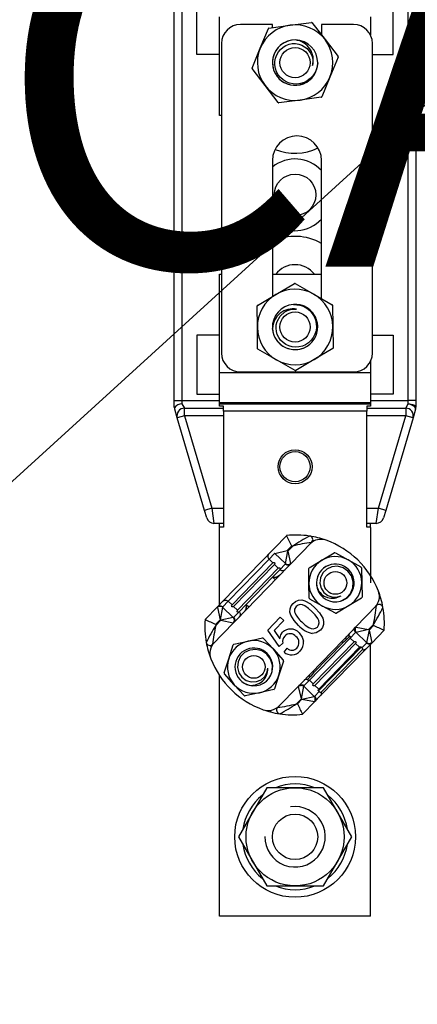
# Model space of a CAD drawing. Extents: x -158 to 44, y -98 to 36.
# Drawn here: x -131 to -120, y -68 to -42 of the extents above; entities that cross this region are included whole.
import ezdxf

# ---------------------------------------------------------------- set-up
doc = ezdxf.new("R2010")
doc.units = 0
doc.header["$MEASUREMENT"] = 0
doc.layers.get('0').update_dxf_attribs({"linetype": 'CONTINUOUS'})
doc.layers.add('COTES', color=2, linetype='CONTINUOUS')
doc.styles.add('ROMANS', font='ARIAL.TTF')

# ---------------------------------------------------------------- blocks, each defined once
blk = doc.blocks.new('alçat')
at = {"linetype": 'Continuous'}
for p, q in [((31.411, 43.551), (31.411, 54.451)), ((31.611, 54.451), (31.611, 43.551)), ((32.011, 52.721), (32.011, 54.281)), ((37.211, 52.721), (37.211, 54.281)), ((37.611, 43.551), (37.611, 54.451)), ((37.811, 54.451), (37.811, 43.551)), ((32.611, 51.101), (32.611, 53.711)), ((36.611, 53.711), (36.611, 53.23)), ((34.011, 53.512), (33.161, 53.512)), ((33.918, 53.418), (34.481, 53.493)), ((34.011, 53.431), (34.011, 53.512)), ((34.481, 53.493), (35.044, 53.567)), ((35.059, 53.561), (35.405, 53.11)), ((36.161, 53.512), (35.311, 53.512)), ((35.311, 53.512), (35.311, 53.232)), ((33.687, 52.884), (33.905, 53.408)), ((32.661, 53.012), (32.661, 44.812)), ((35.405, 53.11), (35.75, 52.66)), ((36.661, 44.812), (36.661, 53.012)), ((32.611, 52.721), (32.011, 52.721)), ((33.47, 52.359), (33.687, 52.884)), ((36.661, 52.721), (37.211, 52.721)), ((35.753, 52.643), (35.535, 52.119)), ((33.818, 51.892), (33.472, 52.343)), ((34.164, 51.442), (33.818, 51.892)), ((35.535, 52.119), (35.318, 51.594)), ((11.893, 27.566), (38.271, 51.572)), ((34.742, 51.51), (34.179, 51.436)), ((35.305, 51.584), (34.742, 51.51)), ((32.661, 51.101), (32.611, 51.101)), ((34.011, 49.912), (34.011, 46.308)), ((35.311, 46.254), (35.311, 49.912)), ((32.611, 46.901), (32.661, 46.901)), ((32.611, 44.292), (32.611, 46.901)), ((34.011, 46.901), (35.311, 46.901)), ((34.104, 46.363), (34.593, 46.651)), ((34.609, 46.651), (35.104, 46.372)), ((33.614, 46.074), (34.104, 46.363)), ((35.104, 46.372), (35.598, 46.092)), ((33.611, 45.492), (33.606, 46.06)), ((35.606, 46.078), (35.611, 45.51)), ((33.617, 44.924), (33.611, 45.492)), ((34.024, 45.406), (34.013, 45.461)), ((35.611, 45.51), (35.617, 44.942)), ((32.011, 45.281), (32.011, 43.721)), ((32.611, 45.281), (32.011, 45.281)), ((36.661, 45.281), (37.211, 45.281)), ((37.211, 45.281), (37.211, 43.721)), ((34.119, 44.631), (33.625, 44.91)), ((35.608, 44.928), (35.119, 44.64)), ((34.614, 44.351), (34.119, 44.631)), ((35.119, 44.64), (34.63, 44.351)), ((36.611, 44.594), (36.611, 44.292)), ((32.611, 44.292), (36.611, 44.292)), ((32.611, 43.495), (32.611, 44.292)), ((33.161, 44.312), (36.161, 44.312)), ((36.611, 44.292), (36.611, 43.495)), ((31.411, 43.551), (31.611, 43.551)), ((31.411, 43.38), (31.411, 43.551)), ((31.611, 43.551), (31.611, 43.466)), ((31.611, 43.551), (32.611, 43.551)), ((32.011, 43.721), (32.611, 43.721)), ((37.211, 43.721), (36.611, 43.721)), ((36.611, 43.551), (37.611, 43.551)), ((37.611, 43.466), (37.611, 43.551)), ((37.811, 43.551), (37.611, 43.551)), ((37.811, 43.551), (37.811, 43.38)), ((31.487, 43.095), (31.42, 43.324)), ((31.611, 43.466), (31.679, 43.351)), ((31.679, 43.351), (32.711, 43.351)), ((31.679, 43.151), (31.679, 43.351)), ((36.611, 43.495), (32.611, 43.495)), ((32.611, 43.47), (32.611, 43.495)), ((32.611, 43.47), (36.611, 43.47)), ((32.611, 43.401), (32.611, 43.47)), ((32.711, 43.401), (32.611, 43.401)), ((32.711, 43.271), (32.711, 43.401)), ((36.611, 43.401), (36.511, 43.401)), ((36.511, 43.401), (36.511, 43.271)), ((36.511, 43.351), (37.544, 43.351)), ((36.611, 43.495), (36.611, 43.47)), ((36.611, 43.47), (36.611, 43.401)), ((37.544, 43.351), (37.611, 43.466)), ((37.544, 43.351), (37.544, 43.151)), ((37.803, 43.324), (37.736, 43.095)), ((31.679, 43.151), (31.487, 43.095)), ((32.21, 40.645), (31.487, 43.095)), ((32.711, 43.151), (31.679, 43.151)), ((31.679, 43.151), (32.402, 40.701)), ((36.511, 43.271), (32.711, 43.271)), ((32.711, 43.271), (32.711, 40.201)), ((36.511, 40.201), (36.511, 43.271)), ((37.544, 43.151), (36.511, 43.151)), ((36.821, 40.701), (37.544, 43.151)), ((37.736, 43.095), (37.013, 40.645)), ((37.736, 43.095), (37.544, 43.151)), ((32.402, 40.701), (32.21, 40.645)), ((32.402, 40.701), (32.711, 40.701)), ((32.402, 40.701), (32.461, 40.301)), ((36.511, 40.701), (36.821, 40.701)), ((36.762, 40.301), (36.821, 40.701)), ((37.013, 40.645), (36.821, 40.701)), ((32.269, 40.445), (32.21, 40.645)), ((37.013, 40.645), (36.954, 40.445)), ((32.711, 40.301), (32.461, 40.301)), ((32.611, 40.201), (32.611, 40.301)), ((32.711, 40.201), (32.611, 40.201)), ((32.611, 40.201), (32.611, 40.194)), ((32.611, 40.001), (32.611, 40.194)), ((36.762, 40.301), (36.511, 40.301)), ((36.611, 40.201), (36.511, 40.201)), ((36.611, 40.201), (36.611, 40.301)), ((36.611, 40.194), (36.611, 40.201)), ((36.611, 40.194), (36.611, 40.001)), ((32.611, 39.503), (32.611, 40.001)), ((32.699, 38.24), (34.388, 39.978)), ((36.611, 40.001), (36.611, 39.503)), ((32.611, 38.15), (32.611, 39.73)), ((34.52, 39.698), (34.405, 39.579)), ((34.419, 39.566), (34.55, 39.7)), ((35.049, 39.798), (34.491, 39.223)), ((36.611, 39.73), (36.611, 38.915)), ((32.611, 38.73), (32.611, 39.503)), ((34.064, 39.502), (33.92, 39.353)), ((34.077, 39.506), (34.405, 39.579)), ((34.355, 39.235), (34.077, 39.506)), ((34.355, 39.235), (34.419, 39.566)), ((34.405, 39.579), (34.419, 39.566)), ((34.419, 39.566), (34.492, 39.237)), ((35.317, 39.323), (35.649, 39.523)), ((35.678, 39.523), (36.017, 39.336)), ((36.611, 39.503), (36.611, 38.73)), ((33.92, 39.353), (32.838, 38.24)), ((32.941, 38.14), (34.023, 39.253)), ((34.063, 39.214), (32.982, 38.101)), ((34.437, 39.167), (33.039, 37.729)), ((33.084, 38.001), (34.166, 39.114)), ((34.023, 39.253), (33.92, 39.353)), ((34.166, 39.114), (34.063, 39.214)), ((34.207, 39.074), (34.351, 39.223)), ((34.491, 39.223), (34.437, 39.167)), ((34.985, 39.123), (35.317, 39.323)), ((36.017, 39.336), (36.356, 39.149)), ((36.371, 39.124), (36.378, 38.736)), ((33.315, 38.157), (34.016, 38.878)), ((34.016, 38.878), (34.207, 39.074)), ((34.088, 38.809), (34.016, 38.878)), ((34.107, 38.878), (34.132, 38.854)), ((34.979, 38.71), (34.971, 39.097)), ((34.986, 38.323), (34.979, 38.71)), ((36.378, 38.736), (36.386, 38.349)), ((32.227, 37.755), (32.554, 38.091)), ((32.552, 38.077), (32.626, 37.749)), ((32.554, 38.091), (32.699, 38.24)), ((32.69, 38.079), (32.626, 37.749)), ((32.69, 38.079), (32.968, 37.808)), ((32.838, 38.24), (32.694, 38.091)), ((32.941, 38.14), (32.838, 38.24)), ((33.084, 38.001), (32.982, 38.101)), ((33.125, 37.961), (33.315, 38.157)), ((33.315, 38.157), (33.387, 38.088)), ((33.343, 38.042), (33.319, 38.066)), ((35.34, 38.111), (35.001, 38.298)), ((35.679, 37.923), (35.34, 38.111)), ((36.04, 38.124), (35.708, 37.924)), ((36.371, 38.324), (36.04, 38.124)), ((36.212, 37.55), (36.77, 38.125)), ((36.884, 38.314), (36.84, 38.302)), ((32.968, 37.808), (32.64, 37.735)), ((32.98, 37.813), (33.125, 37.961)), ((33.888, 37.475), (34.219, 37.815)), ((34.219, 37.815), (34.311, 37.726)), ((32.984, 37.673), (32.426, 37.098)), ((32.509, 37.601), (32.64, 37.735)), ((32.626, 37.749), (32.51, 37.63)), ((32.64, 37.735), (32.626, 37.749)), ((32.64, 37.735), (32.97, 37.671)), ((33.039, 37.729), (32.984, 37.673)), ((34.311, 37.726), (34.053, 37.461)), ((36.158, 37.495), (36.212, 37.55)), ((36.226, 37.552), (36.556, 37.489)), ((36.687, 37.623), (36.556, 37.489)), ((36.57, 37.475), (36.686, 37.594)), ((34.185, 37.044), (33.888, 37.475)), ((34.053, 37.461), (34.204, 37.244)), ((34.76, 36.056), (36.158, 37.495)), ((36.047, 37.298), (35.969, 37.218)), ((36.216, 37.411), (36.071, 37.262)), ((36.556, 37.489), (36.228, 37.415)), ((36.507, 37.144), (36.228, 37.415)), ((36.57, 37.475), (36.507, 37.144)), ((36.556, 37.489), (36.57, 37.475)), ((36.57, 37.475), (36.644, 37.146)), ((36.969, 37.469), (36.642, 37.132)), ((32.851, 36.715), (32.97, 37.083)), ((32.992, 37.103), (33.37, 37.185)), ((33.37, 37.185), (33.749, 37.266)), ((33.777, 37.257), (34.037, 36.97)), ((34.283, 37.127), (34.185, 37.044)), ((36.071, 37.262), (34.989, 36.149)), ((35.092, 36.049), (36.174, 37.162)), ((35.097, 36.341), (35.882, 37.149)), ((36.215, 37.123), (35.133, 36.01)), ((35.233, 35.866), (36.361, 37.027)), ((35.236, 35.91), (36.317, 37.023)), ((36.174, 37.162), (36.071, 37.262)), ((36.317, 37.023), (36.215, 37.123)), ((36.361, 37.027), (36.381, 37.007)), ((36.381, 37.007), (36.503, 37.132)), ((36.642, 37.132), (36.497, 36.983)), ((36.611, 29.901), (36.611, 37.101)), ((34.037, 36.97), (34.297, 36.683)), ((34.323, 36.892), (34.403, 36.993)), ((36.497, 36.983), (35.28, 35.731)), ((35.302, 35.83), (36.4, 36.959)), ((32.733, 36.346), (32.851, 36.715)), ((34.303, 36.655), (34.184, 36.286)), ((32.611, 29.901), (32.611, 36.268)), ((32.999, 36.03), (32.739, 36.317)), ((34.184, 36.286), (34.066, 35.917)), ((35.031, 36.252), (34.953, 36.172)), ((35.088, 36.394), (35.097, 36.341)), ((33.259, 35.743), (32.999, 36.03)), ((34.147, 35.426), (34.706, 36.001)), ((34.777, 35.658), (34.704, 35.986)), ((34.706, 36.001), (34.76, 36.056)), ((34.777, 35.658), (34.841, 35.988)), ((34.841, 35.988), (35.12, 35.717)), ((34.989, 36.149), (34.845, 36)), ((35.092, 36.049), (34.989, 36.149)), ((35.236, 35.91), (35.133, 36.01)), ((33.665, 35.816), (33.287, 35.734)), ((34.044, 35.898), (33.665, 35.816)), ((35.132, 35.722), (35.253, 35.846)), ((35.28, 35.731), (35.136, 35.582)), ((35.253, 35.846), (35.233, 35.866)), ((34.777, 35.658), (34.646, 35.524)), ((34.676, 35.525), (34.791, 35.644)), ((34.791, 35.644), (34.777, 35.658)), ((34.791, 35.644), (35.12, 35.717)), ((34.791, 35.644), (35.122, 35.58)), ((35.136, 35.582), (34.809, 35.246)), ((33.972, 35.351), (33.961, 35.307)), ((36.611, 29.901), (32.611, 29.901))]:
    blk.add_line(p, q, dxfattribs=at)
at = {"linetype": 'Continuous', "flags": 128}
for points in [[(35.211, 52.494), (35.18, 52.328), (35.139, 52.236), (35.083, 52.151), (35.015, 52.079), (34.934, 52.018), (34.848, 51.975), (34.753, 51.946), (34.658, 51.933), (34.559, 51.937), (34.466, 51.957), (34.375, 51.994), (34.296, 52.043), (34.225, 52.106), (34.167, 52.178), (34.121, 52.262), (34.091, 52.349), (34.075, 52.442), (34.077, 52.531), (34.093, 52.622), (34.124, 52.705), (34.169, 52.785), (34.226, 52.853), (34.296, 52.913), (34.37, 52.956), (34.452, 52.987), (34.536, 53.004), (34.624, 53.006), (34.709, 52.993), (34.792, 52.965), (34.931, 52.874), (35.031, 52.742), (35.063, 52.666), (35.081, 52.583), (35.075, 52.424)], [(34.569, 46.1), (34.738, 46.082), (34.832, 46.049), (34.922, 46), (34.999, 45.938), (35.066, 45.862), (35.116, 45.78), (35.153, 45.688), (35.174, 45.595), (35.178, 45.496), (35.166, 45.401), (35.137, 45.307), (35.094, 45.225), (35.037, 45.149), (34.97, 45.085), (34.891, 45.032), (34.806, 44.995), (34.714, 44.972), (34.625, 44.966), (34.534, 44.975), (34.448, 44.998), (34.365, 45.037), (34.292, 45.088), (34.227, 45.153), (34.178, 45.223), (34.14, 45.302), (34.117, 45.385), (34.108, 45.472), (34.113, 45.558), (34.134, 45.643), (34.214, 45.789), (34.337, 45.9), (34.41, 45.938), (34.491, 45.963), (34.65, 45.97)], [(31.412, 43.364), (31.411, 43.379), (31.411, 43.38)], [(37.803, 43.324), (37.804, 43.341), (37.796, 43.361), (37.78, 43.382), (37.756, 43.402), (37.726, 43.421), (37.691, 43.439), (37.652, 43.454), (37.611, 43.466)], [(37.611, 43.466), (37.65, 43.464), (37.688, 43.459), (37.723, 43.451), (37.753, 43.441), (37.778, 43.428), (37.796, 43.413), (37.808, 43.397), (37.811, 43.38)], [(33.916, 39.492), (33.904, 39.477), (33.895, 39.46), (33.89, 39.442), (33.889, 39.423), (33.891, 39.404), (33.898, 39.385), (33.907, 39.368), (33.92, 39.353)], [(34.023, 39.253), (34.04, 39.264), (34.052, 39.265), (34.057, 39.263), (34.061, 39.262), (34.063, 39.26), (34.065, 39.258), (34.067, 39.257), (34.068, 39.255), (34.07, 39.253), (34.072, 39.249), (34.074, 39.24), (34.066, 39.217), (34.063, 39.214)], [(34.166, 39.114), (34.183, 39.124), (34.196, 39.125), (34.2, 39.124), (34.204, 39.122), (34.207, 39.121), (34.209, 39.119), (34.21, 39.117), (34.212, 39.116), (34.213, 39.113), (34.216, 39.11), (34.218, 39.101), (34.21, 39.078), (34.207, 39.074)], [(34.491, 39.223), (34.476, 39.211), (34.459, 39.202), (34.441, 39.196), (34.422, 39.194), (34.403, 39.196), (34.384, 39.202), (34.367, 39.211), (34.351, 39.223)], [(34.355, 39.235), (34.37, 39.225), (34.387, 39.217), (34.405, 39.212), (34.424, 39.211), (34.443, 39.213), (34.461, 39.218), (34.478, 39.226), (34.492, 39.237)], [(35.813, 38.242), (35.962, 38.32), (36.076, 38.443), (36.14, 38.595), (36.15, 38.755), (36.105, 38.91), (36.012, 39.038), (35.885, 39.125), (35.737, 39.164), (35.586, 39.151), (35.453, 39.09), (35.347, 38.988), (35.284, 38.858), (35.268, 38.72), (35.3, 38.584), (35.375, 38.468), (35.481, 38.388), (35.607, 38.347), (35.738, 38.352), (35.831, 38.386)], [(34.205, 38.929), (34.155, 38.893), (34.107, 38.878)], [(34.346, 39.074), (34.331, 39.062), (34.315, 39.053), (34.296, 39.047), (34.277, 39.045), (34.258, 39.047), (34.239, 39.053), (34.222, 39.062), (34.207, 39.074)], [(35.191, 38.663), (35.19, 38.657), (35.197, 38.587)], [(32.69, 38.079), (32.675, 38.09), (32.658, 38.098), (32.639, 38.102), (32.621, 38.104), (32.602, 38.102), (32.584, 38.097), (32.567, 38.088), (32.552, 38.077)], [(32.554, 38.091), (32.569, 38.104), (32.586, 38.113), (32.604, 38.118), (32.623, 38.12), (32.642, 38.118), (32.661, 38.113), (32.678, 38.104), (32.694, 38.091)], [(32.699, 38.24), (32.713, 38.252), (32.73, 38.262), (32.748, 38.267), (32.768, 38.269), (32.787, 38.267), (32.806, 38.261), (32.823, 38.252), (32.838, 38.24)], [(32.982, 38.101), (32.965, 38.09), (32.952, 38.089), (32.947, 38.091), (32.943, 38.092), (32.941, 38.094), (32.939, 38.095), (32.937, 38.097), (32.936, 38.099), (32.934, 38.101), (32.932, 38.105), (32.93, 38.114), (32.938, 38.137), (32.941, 38.14)], [(34.698, 37.6), (34.584, 37.725), (34.497, 37.87), (34.475, 37.952), (34.477, 38.037), (34.507, 38.116), (34.558, 38.183)], [(34.558, 38.183), (34.624, 38.236), (34.702, 38.269), (34.787, 38.274), (34.868, 38.252), (35.017, 38.171), (35.145, 38.06)], [(34.64, 38.101), (34.598, 38.026), (34.596, 37.958)], [(35.055, 37.968), (34.965, 38.05), (34.865, 38.12), (34.809, 38.144), (34.749, 38.151), (34.689, 38.137), (34.64, 38.101)], [(32.968, 37.808), (32.979, 37.794), (32.988, 37.777), (32.993, 37.759), (32.995, 37.74), (32.994, 37.721), (32.989, 37.703), (32.981, 37.686), (32.97, 37.671)], [(32.98, 37.813), (32.993, 37.798), (33.003, 37.781), (33.009, 37.762), (33.011, 37.743), (33.01, 37.724), (33.005, 37.705), (32.996, 37.688), (32.984, 37.673)], [(33.125, 37.961), (33.108, 37.951), (33.095, 37.95), (33.091, 37.951), (33.087, 37.953), (33.085, 37.954), (33.083, 37.956), (33.081, 37.958), (33.079, 37.959), (33.078, 37.962), (33.076, 37.965), (33.073, 37.974), (33.081, 37.997), (33.084, 38.001)], [(33.125, 37.961), (33.138, 37.946), (33.147, 37.929), (33.153, 37.911), (33.156, 37.892), (33.155, 37.872), (33.149, 37.854), (33.141, 37.837), (33.129, 37.822)], [(35.202, 37.557), (35.235, 37.608), (35.246, 37.668), (35.239, 37.728), (35.213, 37.783), (35.14, 37.88), (35.055, 37.968)], [(35.145, 38.06), (35.259, 37.934), (35.346, 37.789), (35.368, 37.707), (35.366, 37.623), (35.336, 37.544), (35.285, 37.477)], [(34.787, 37.692), (34.878, 37.61), (34.977, 37.54), (35.033, 37.516), (35.093, 37.51), (35.152, 37.523), (35.202, 37.557)], [(36.216, 37.411), (36.203, 37.426), (36.193, 37.443), (36.187, 37.461), (36.185, 37.481), (36.186, 37.5), (36.191, 37.518), (36.2, 37.535), (36.212, 37.55)], [(36.226, 37.552), (36.215, 37.537), (36.207, 37.521), (36.203, 37.502), (36.201, 37.484), (36.203, 37.465), (36.208, 37.447), (36.217, 37.43), (36.228, 37.415)], [(34.204, 37.244), (34.232, 37.348), (34.28, 37.418)], [(34.717, 37.403), (34.8, 37.29), (34.831, 37.185)], [(35.285, 37.477), (35.169, 37.399), (35.06, 37.384)], [(35.969, 37.218), (35.964, 37.23), (35.961, 37.243), (35.96, 37.256), (35.96, 37.269), (35.963, 37.281), (35.967, 37.293), (35.973, 37.303), (35.98, 37.312)], [(36.047, 37.298), (36.043, 37.311), (36.041, 37.325), (36.04, 37.339), (36.042, 37.353), (36.046, 37.366), (36.051, 37.379), (36.058, 37.391), (36.067, 37.401)], [(36.071, 37.262), (36.081, 37.28), (36.082, 37.285), (36.081, 37.293), (36.08, 37.296), (36.079, 37.297), (36.078, 37.299), (36.077, 37.3), (36.076, 37.301), (36.074, 37.303), (36.069, 37.306), (36.055, 37.304), (36.047, 37.298)], [(35.882, 37.149), (35.874, 37.149), (35.83, 37.157)], [(35.969, 37.218), (35.929, 37.186), (35.882, 37.149)], [(36.174, 37.162), (36.191, 37.173), (36.204, 37.174), (36.208, 37.172), (36.212, 37.171), (36.214, 37.169), (36.216, 37.168), (36.218, 37.166), (36.22, 37.164), (36.221, 37.162), (36.223, 37.158), (36.226, 37.149), (36.218, 37.126), (36.215, 37.123)], [(36.317, 37.023), (36.334, 37.034), (36.34, 37.035), (36.345, 37.035), (36.349, 37.034), (36.354, 37.032), (36.356, 37.031), (36.359, 37.029), (36.361, 37.027), (36.361, 37.027)], [(36.642, 37.132), (36.627, 37.12), (36.611, 37.111), (36.592, 37.105), (36.573, 37.103), (36.554, 37.105), (36.535, 37.111), (36.518, 37.12), (36.503, 37.132)], [(36.507, 37.144), (36.522, 37.134), (36.539, 37.126), (36.557, 37.121), (36.576, 37.12), (36.594, 37.122), (36.612, 37.127), (36.629, 37.135), (36.644, 37.146)], [(34.002, 36.376), (34.009, 36.544), (33.959, 36.704), (33.86, 36.836), (33.726, 36.924), (33.57, 36.963), (33.412, 36.947), (33.274, 36.88), (33.165, 36.772), (33.101, 36.634), (33.087, 36.488), (33.123, 36.346), (33.203, 36.226), (33.316, 36.143), (33.449, 36.103), (33.587, 36.11), (33.709, 36.161), (33.807, 36.25), (33.869, 36.366), (33.886, 36.464)], [(36.4, 36.959), (36.403, 36.963), (36.405, 36.975), (36.399, 36.987), (36.393, 36.995), (36.389, 37), (36.384, 37.005), (36.381, 37.007)], [(36.4, 36.959), (36.413, 36.956), (36.426, 36.955), (36.439, 36.955), (36.452, 36.957), (36.465, 36.962), (36.477, 36.967), (36.488, 36.975), (36.497, 36.983)], [(34.937, 36.239), (34.946, 36.247), (34.956, 36.253), (34.967, 36.257), (34.98, 36.26), (34.992, 36.261), (35.005, 36.26), (35.018, 36.257), (35.031, 36.252)], [(35.097, 36.341), (35.062, 36.295), (35.031, 36.252)], [(34.704, 35.986), (34.718, 35.997), (34.735, 36.006), (34.753, 36.011), (34.772, 36.013), (34.791, 36.011), (34.809, 36.007), (34.826, 35.999), (34.841, 35.988)], [(34.706, 36.001), (34.72, 36.013), (34.737, 36.022), (34.755, 36.027), (34.774, 36.029), (34.794, 36.027), (34.812, 36.022), (34.83, 36.013), (34.845, 36)], [(34.85, 36.149), (34.86, 36.158), (34.872, 36.166), (34.884, 36.172), (34.898, 36.176), (34.912, 36.178), (34.926, 36.178), (34.939, 36.176), (34.953, 36.172)], [(34.953, 36.172), (34.946, 36.161), (34.946, 36.151), (34.949, 36.145), (34.951, 36.143), (34.952, 36.142), (34.953, 36.141), (34.954, 36.14), (34.956, 36.14), (34.958, 36.139), (34.962, 36.138), (34.974, 36.139), (34.989, 36.149)], [(35.133, 36.01), (35.116, 35.999), (35.103, 35.998), (35.099, 36), (35.095, 36.001), (35.093, 36.003), (35.091, 36.005), (35.089, 36.006), (35.087, 36.008), (35.086, 36.01), (35.083, 36.014), (35.081, 36.023), (35.089, 36.046), (35.092, 36.049)], [(35.132, 35.722), (35.144, 35.707), (35.154, 35.69), (35.16, 35.671), (35.163, 35.652), (35.161, 35.633), (35.156, 35.614), (35.148, 35.597), (35.136, 35.582)], [(35.233, 35.866), (35.231, 35.868), (35.229, 35.87), (35.227, 35.873), (35.225, 35.881), (35.229, 35.9), (35.236, 35.91)], [(35.253, 35.846), (35.258, 35.842), (35.263, 35.838), (35.27, 35.832), (35.282, 35.825), (35.302, 35.83)], [(35.302, 35.83), (35.305, 35.817), (35.307, 35.803), (35.307, 35.79), (35.305, 35.777), (35.301, 35.764), (35.296, 35.752), (35.289, 35.741), (35.28, 35.731)], [(35.122, 35.58), (35.132, 35.595), (35.14, 35.612), (35.145, 35.63), (35.146, 35.649), (35.144, 35.668), (35.139, 35.686), (35.131, 35.703), (35.12, 35.717)]]:
    blk.add_lwpolyline(points, dxfattribs=at)
at = {"linetype": 'Continuous'}
blk.add_lwpolyline([(33.861, 33.301), (33.11, 32.001), (33.861, 30.701), (35.362, 30.701), (36.113, 32.001), (35.362, 33.301)], close=True, dxfattribs=at)
for centre, radius in [((34.611, 52.501), 0.4), ((34.611, 49.001), 0.55), ((34.611, 45.501), 0.4), ((34.611, 41.801), 0.45), ((34.611, 41.801), 0.4), ((35.678, 38.723), 0.3), ((33.518, 36.5), 0.3), ((34.611, 32.001), 1.6), ((34.611, 32.001), 1.3), ((34.611, 32.001), 0.6)]:
    blk.add_circle(centre, radius, dxfattribs=at)
for centre, radius, start, end in [((33.161, 53.012), 0.5, 90, 180), ((34.611, 52.501), 1, 97.5105, 157.5105), ((34.611, 52.501), 1, 37.5105, 97.5105), ((34.611, 52.501), 1.15, 67.1024, 67.9187), ((36.161, 53.012), 0.5, 0, 90), ((34.611, 52.501), 1.15, 127.1024, 127.9187), ((34.611, 52.501), 0.6, 89.1253, 247.5105), ((34.611, 52.501), 0.6, 89.1151, 359.2303), ((34.611, 52.501), 0.6, 359.3163, 89.1253), ((34.562, 52.571), 0.533, 344.0468, 83.7272), ((34.611, 52.501), 1, 337.5105, 37.5105), ((34.611, 52.501), 1, 157.5105, 217.5105), ((34.611, 52.501), 1.15, 7.1024, 7.9187), ((34.611, 52.501), 1.15, 187.1024, 187.9187), ((34.611, 52.501), 0.6, 247.5105, 333.1283), ((34.611, 52.501), 1, 217.5105, 277.5105), ((34.611, 52.501), 1, 277.5105, 337.5105), ((34.611, 52.501), 1.15, 247.1024, 247.9187), ((34.611, 52.501), 1.15, 307.1024, 307.9187), ((34.661, 49.912), 0.65, 0, 180), ((34.611, 51.501), 1.4, 247.7571, 295.8467), ((34.611, 49.001), 0.95, 42.5369, 129.1667), ((34.611, 49.001), 0.95, 230.8333, 317.4631), ((34.611, 46.501), 1.4, 60, 115.3769), ((34.611, 46.501), 0.65, 37.9799, 142.0201), ((34.611, 45.501), 1, 60.5193, 120.5193), ((34.611, 45.501), 1.15, 90.1112, 90.9275), ((34.611, 45.501), 1, 120.5193, 180.5193), ((34.611, 45.501), 1, 0.5193, 60.5193), ((34.611, 45.501), 1.15, 150.1112, 150.9275), ((34.611, 45.501), 0.6, 94.0235, 183.8325), ((34.611, 45.501), 0.6, 183.8223, 93.9375), ((34.546, 45.447), 0.533, 78.754, 178.4344), ((34.611, 45.501), 0.6, 210.5193, 66.1231), ((34.611, 45.501), 1.15, 30.1112, 30.9275), ((34.611, 45.501), 1, 180.5193, 240.5193), ((34.611, 45.501), 0.6, 183.8325, 188.5976), ((34.611, 45.501), 1, 300.5193, 0.5193), ((34.611, 45.501), 0.6, 207.6048, 210.5193), ((34.611, 45.501), 1.15, 210.1112, 210.9275), ((34.611, 45.501), 1.15, 330.1112, 330.9275), ((33.161, 44.812), 0.5, 180, 270), ((34.611, 45.501), 1, 240.5193, 300.5193), ((36.161, 44.812), 0.5, 270, 0), ((34.611, 45.501), 1.15, 270.1112, 270.9275), ((31.621, 43.201), 0.265, 92.1557, 142.074), ((31.611, 43.38), 0.2, 184.7344, 196.4404), ((31.679, 43.151), 0.2, 90, 196.4404), ((37.544, 43.151), 0.2, 343.5596, 90), ((37.611, 43.38), 0.2, 343.5596, 0), ((32.461, 40.501), 0.2, 196.4404, 270), ((36.762, 40.501), 0.2, 270, 343.5596), ((34.646, 37.661), 2.331, 81.4589, 96.3716), ((23.084, 34.437), 12.589, 24.7046, 26.1129), ((37.56, 35.2), 5.414, 118.3096, 123.779), ((34.978, 39.867), 0.1, 315.8161, 81.4589), ((34.646, 37.661), 2.331, 70.2925, 81.4589), ((34.646, 37.661), 2.041, 92.7089, 93.537), ((35.615, 35.585), 4.25, 97.65, 104.5158), ((35.297, 39.479), 0.4, 70.2925, 135.8161), ((34.646, 37.661), 2.231, 77.6014, 78.8903), ((34.646, 37.661), 2.331, 21.3397, 70.2925), ((34.075, 39.49), 0.0158, 85.4906, 133.7102), ((35.678, 38.723), 0.7, 61.0786, 121.0786), ((35.678, 38.723), 0.8, 90.0337, 92.1236), ((34.338, 39.234), 0.0176, 320.529, 3.5348), ((34.48, 39.232), 0.014, 321.5748, 23.9116), ((35.678, 38.723), 0.8, 150.0337, 152.1236), ((35.678, 38.723), 0.7, 121.0786, 181.0786), ((35.678, 38.723), 0.5, 285.7234, 195.8301), ((35.678, 38.723), 0.5, 285.7515, 195.802), ((35.678, 38.723), 0.7, 1.0786, 61.0786), ((35.678, 38.723), 0.8, 30.0337, 32.1236), ((34.065, 39.225), 0.35, 262.0701, 277.0154), ((35.678, 38.723), 0.5, 151.0786, 170.1563), ((35.678, 38.723), 0.7, 181.0786, 241.0786), ((35.678, 38.723), 0.7, 301.0786, 1.0786), ((35.678, 38.723), 0.5, 195.8161, 285.6252), ((35.598, 38.75), 0.432, 202.1545, 302.6737), ((35.678, 38.723), 0.8, 330.0337, 332.1236), ((36.445, 38.364), 0.4, 315.8161, 21.3397), ((34.646, 37.661), 2.331, 16.273, 21.3397), ((32.569, 38.082), 0.017, 147.6413, 197.8451), ((32.707, 38.08), 0.0176, 140.529, 183.5348), ((33.142, 38.091), 0.178, 315.7901, 351.9682), ((32.974, 38.099), 0.346, 354.5358, 9.6432), ((35.678, 38.723), 0.8, 210.0337, 212.1236), ((35.678, 38.723), 0.7, 241.0786, 301.0786), ((32.604, 38.561), 4.189, 347.0667, 354.032), ((32.103, 40.504), 5.414, 327.8533, 333.3226), ((36.842, 38.055), 0.1, 10.1734, 135.8161), ((34.646, 37.661), 2.331, 10.1734, 16.273), ((34.646, 37.661), 2.331, 355.2607, 10.1734), ((32.97, 37.824), 0.0158, 265.4906, 313.7102), ((35.257, 38.23), 0.714, 202.3787, 228.9008), ((35.678, 38.723), 0.8, 270.0337, 272.1236), ((34.55, 37.562), 2.331, 175.2607, 190.1734), ((37.444, 49.212), 12.589, 245.5194, 246.9277), ((37.094, 34.72), 5.414, 147.8533, 153.3226), ((36.653, 36.653), 4.25, 167.1165, 173.9822), ((34.55, 37.562), 2.041, 178.0953, 178.9233), ((32.976, 37.684), 0.014, 247.7206, 310.0574), ((35.243, 38.101), 0.739, 222.6189, 255.6973), ((36.221, 37.536), 0.017, 73.7871, 123.9909), ((34.646, 37.661), 2.041, 358.0953, 358.9233), ((31.753, 26.012), 12.589, 65.5194, 66.9277), ((34.468, 37.173), 0.191, 133.0684, 193.926), ((34.491, 37.201), 0.303, 41.8454, 134.1752), ((34.483, 37.192), 0.188, 37.1643, 140.2828), ((34.508, 37.141), 0.207, 316.9335, 52.9865), ((36.227, 37.4), 0.0158, 85.4906, 133.7102), ((34.55, 37.562), 2.331, 190.1734, 201.3397), ((32.354, 37.168), 0.1, 190.1734, 315.8161), ((32.751, 36.86), 0.4, 135.8161, 201.3397), ((34.55, 37.562), 2.231, 192.7419, 194.0309), ((33.518, 36.5), 0.7, 102.1674, 162.1674), ((33.518, 36.5), 0.8, 131.1224, 133.2124), ((33.518, 36.5), 0.7, 42.1674, 102.1674), ((33.518, 36.5), 0.8, 71.1224, 73.2124), ((34.532, 37.137), 0.303, 313.7173, 9.0381), ((36.489, 37.143), 0.0176, 320.529, 3.5348), ((36.631, 37.141), 0.014, 321.5748, 23.9116), ((33.518, 36.5), 0.5, 345.7234, 255.8301), ((33.518, 36.5), 0.5, 345.7515, 255.802), ((33.518, 36.5), 0.5, 63.5324, 74.4126), ((33.518, 36.5), 0.7, 342.1674, 42.1674), ((34.519, 37.113), 0.295, 228.3073, 318.8585), ((34.528, 37.119), 0.178, 225.2506, 317.5839), ((34.55, 37.562), 2.331, 201.3397, 250.2925), ((33.518, 36.5), 0.7, 162.1674, 222.1674), ((33.518, 36.5), 0.8, 11.1224, 13.2124), ((33.518, 36.5), 0.8, 191.1224, 193.2124), ((33.454, 36.444), 0.432, 262.1545, 2.6737), ((33.518, 36.5), 0.5, 255.8161, 345.6252), ((33.518, 36.5), 0.7, 282.1674, 342.1674), ((33.518, 36.5), 0.7, 222.1674, 282.1674), ((34.72, 35.991), 0.017, 147.6413, 197.8451), ((34.858, 35.989), 0.0176, 140.529, 183.5348), ((33.518, 36.5), 0.8, 251.1224, 253.2124), ((33.518, 36.5), 0.8, 311.1224, 313.2124), ((35.121, 35.733), 0.0158, 265.4906, 313.7102), ((33.899, 35.744), 0.4, 250.2925, 315.8161), ((33.593, 39.578), 4.189, 277.6002, 284.5656), ((31.636, 40.024), 5.414, 298.3096, 303.779), ((34.55, 37.562), 2.041, 272.7089, 273.537), ((46.112, 40.787), 12.589, 204.7046, 206.1129), ((35.126, 35.597), 0.017, 253.7871, 303.9909), ((34.55, 37.562), 2.331, 250.2925, 255.3593), ((34.55, 37.562), 2.331, 255.3593, 261.4589), ((34.219, 35.356), 0.1, 135.8161, 261.4589), ((33.901, 36.698), 1.296, 279.9776, 280.9487), ((34.55, 37.562), 2.331, 261.4589, 276.3716), ((34.611, 32.001), 1.4, 68.2132, 111.7868), ((34.611, 32.001), 1.4, 128.2132, 171.7868), ((34.611, 32.001), 1.4, 8.2132, 51.7868), ((34.611, 32.001), 0.8, 179.1067, 98.7671), ((34.611, 32.001), 1.4, 188.2132, 231.7868), ((34.611, 32.001), 1.4, 308.2132, 351.7868), ((34.611, 32.001), 1.4, 248.2132, 291.7868)]:
    blk.add_arc(centre, radius, start, end, dxfattribs=at)
at = {"layer": 'COTES', "insert": (53.578, 50.801), "char_height": 10, "width": 59.72175, "attachment_point": 5, "style": 'ROMANS'}
blk.add_mtext('CAHORS', dxfattribs=at)

msp = doc.modelspace()

# ---------------------------------------------------------------- block references
msp.add_blockref('alçat', (-158.327, -95.464))

doc.saveas('drawing.dxf')
